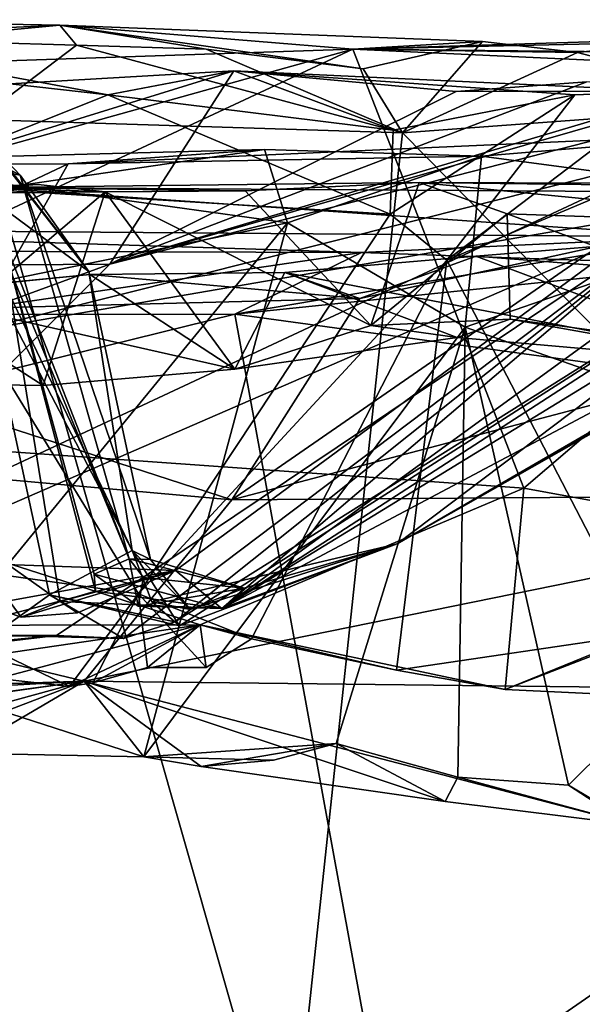
# Model space of a CAD drawing. Units: metres. Extents: x 23.9 to 32.57, y 0.5 to 3.29.
# Drawn here: x 31.48 to 31.67, y 2.77 to 3.1 of the extents above; entities that cross this region are included whole.
import ezdxf

# ---------------------------------------------------------------- set-up
doc = ezdxf.new("R2010")
doc.units = ezdxf.units.M

msp = doc.modelspace()

# ---------------------------------------------------------------- linework, layer by layer
at = {"layer": '1'}
for points in [[(31.31237, 3.07987, 2.34683), (31.39933, 3.09902, 2.4081), (31.49617, 3.09724, 2.36178)], [(31.49617, 3.09724, 2.36178), (31.39933, 3.09902, 2.4081), (31.41018, 3.09321, 2.44958)], [(31.5928, 3.08929, 2.29783), (31.31237, 3.07987, 2.34683), (31.49617, 3.09724, 2.36178)], [(31.49617, 3.09724, 2.36178), (31.41018, 3.09321, 2.44958), (31.50159, 3.09063, 2.42891)], [(31.49617, 3.09724, 2.36178), (31.50159, 3.09063, 2.42891), (31.54435, 3.0893, 2.40817)], [(31.49617, 3.09724, 2.36178), (31.54435, 3.0893, 2.40817), (31.5962, 3.08279, 2.39979)], [(31.49617, 3.09724, 2.36178), (31.63555, 3.09187, 2.38069), (31.5928, 3.08929, 2.29783)], [(31.63555, 3.09187, 2.38069), (31.49617, 3.09724, 2.36178), (31.5962, 3.08279, 2.39979)], [(31.79117, 3.09545, 2.25899), (31.5928, 3.08929, 2.29783), (31.73436, 3.08792, 2.33685)], [(31.79117, 3.09545, 2.25899), (31.80681, 3.07935, 2.1456), (31.5928, 3.08929, 2.29783)], [(31.41018, 3.09321, 2.44958), (31.46925, 3.06606, 2.45173), (31.50159, 3.09063, 2.42891)], [(31.5928, 3.08929, 2.29783), (31.63555, 3.09187, 2.38069), (31.66687, 3.08824, 2.36707)], [(31.5928, 3.08929, 2.29783), (31.66687, 3.08824, 2.36707), (31.69713, 3.0916, 2.33959)], [(31.5928, 3.08929, 2.29783), (31.69713, 3.0916, 2.33959), (31.73436, 3.08792, 2.33685)], [(31.5962, 3.08279, 2.39979), (31.60911, 3.06165, 2.40233), (31.63555, 3.09187, 2.38069)], [(31.63555, 3.09187, 2.38069), (31.60911, 3.06165, 2.40233), (31.66687, 3.08824, 2.36707)], [(31.69713, 3.0916, 2.33959), (31.66687, 3.08824, 2.36707), (31.73284, 3.07085, 2.34561)], [(31.29014, 3.00498, 2.23538), (31.31237, 3.07987, 2.34683), (31.5928, 3.08929, 2.29783)], [(31.33129, 2.96702, 2.16302), (31.29014, 3.00498, 2.23538), (31.5928, 3.08929, 2.29783)], [(31.33129, 2.96702, 2.16302), (31.5928, 3.08929, 2.29783), (31.64914, 2.94457, 1.99214)], [(31.50159, 3.09063, 2.42891), (31.46925, 3.06606, 2.45173), (31.60911, 3.06165, 2.40233)], [(31.54435, 3.0893, 2.40817), (31.50159, 3.09063, 2.42891), (31.60911, 3.06165, 2.40233)], [(31.54435, 3.0893, 2.40817), (31.60911, 3.06165, 2.40233), (31.5962, 3.08279, 2.39979)], [(31.5928, 3.08929, 2.29783), (31.80681, 3.07935, 2.1456), (31.64914, 2.94457, 1.99214)], [(31.66687, 3.08824, 2.36707), (31.60911, 3.06165, 2.40233), (31.73284, 3.07085, 2.34561)], [(31.51266, 3.01837, 1.64841), (31.66995, 3.07848, 1.64412), (31.73834, 3.08559, 1.62551)], [(31.51266, 3.01837, 1.64841), (31.73834, 3.08559, 1.62551), (31.72579, 3.07951, 1.57056)], [(31.34352, 3.01713, 1.73703), (31.55346, 3.08216, 1.76227), (31.51266, 3.01837, 1.64841)], [(31.34352, 3.01713, 1.73703), (31.47973, 3.07789, 1.78992), (31.55346, 3.08216, 1.76227)], [(31.51198, 3.07423, 1.8509), (31.45868, 3.08418, 1.85652), (31.4391, 3.04505, 1.91087)], [(31.47973, 3.07789, 1.78992), (31.45868, 3.08418, 1.85652), (31.51198, 3.07423, 1.8509)], [(31.47973, 3.07789, 1.78992), (31.51198, 3.07423, 1.8509), (31.55346, 3.08216, 1.76227)], [(31.55346, 3.08216, 1.76227), (31.51198, 3.07423, 1.8509), (31.60604, 3.06262, 1.81863)], [(31.62685, 3.07531, 1.67324), (31.51266, 3.01837, 1.64841), (31.55346, 3.08216, 1.76227)], [(31.54953, 2.90487, 1.25873), (31.78664, 3.07721, 1.45808), (31.82379, 3.08228, 1.46398)], [(31.54953, 2.90487, 1.25873), (31.82379, 3.08228, 1.46398), (31.82941, 3.0762, 1.38059)], [(31.66592, 3.07419, 1.76294), (31.55346, 3.08216, 1.76227), (31.60604, 3.06262, 1.81863)], [(31.55346, 3.08216, 1.76227), (31.66592, 3.07419, 1.76294), (31.69715, 3.07548, 1.73285)], [(31.62685, 3.07531, 1.67324), (31.55346, 3.08216, 1.76227), (31.69715, 3.07548, 1.73285)], [(31.41576, 2.92158, 1.52819), (31.51266, 3.01837, 1.64841), (31.7559, 3.08059, 1.52441)], [(31.41576, 2.92158, 1.52819), (31.7559, 3.08059, 1.52441), (31.53433, 2.91741, 1.35104)], [(31.7559, 3.08059, 1.52441), (31.51266, 3.01837, 1.64841), (31.72579, 3.07951, 1.57056)], [(31.51266, 3.01837, 1.64841), (31.62685, 3.07531, 1.67324), (31.66995, 3.07848, 1.64412)], [(31.53433, 2.91741, 1.35104), (31.7559, 3.08059, 1.52441), (31.54953, 2.90487, 1.25873)], [(31.54953, 2.90487, 1.25873), (31.7559, 3.08059, 1.52441), (31.78664, 3.07721, 1.45808)], [(31.66995, 3.07848, 1.64412), (31.62685, 3.07531, 1.67324), (31.69715, 3.07548, 1.73285)], [(31.64914, 2.94457, 1.99214), (31.80681, 3.07935, 2.1456), (31.76138, 2.92401, 1.87856)], [(31.84154, 3.05989, 1.27653), (31.54953, 2.90487, 1.25873), (31.82941, 3.0762, 1.38059)], [(31.69715, 3.07548, 1.73285), (31.66592, 3.07419, 1.76294), (31.62378, 3.01975, 1.83183)], [(31.73976, 3.06851, 1.70006), (31.69715, 3.07548, 1.73285), (31.62378, 3.01975, 1.83183)], [(31.51198, 3.07423, 1.8509), (31.4391, 3.04505, 1.91087), (31.60503, 3.03483, 1.83711)], [(31.51198, 3.07423, 1.8509), (31.60503, 3.03483, 1.83711), (31.60604, 3.06262, 1.81863)], [(31.60604, 3.06262, 1.81863), (31.60503, 3.03483, 1.83711), (31.66592, 3.07419, 1.76294)], [(31.66592, 3.07419, 1.76294), (31.60503, 3.03483, 1.83711), (31.62378, 3.01975, 1.83183)], [(31.73284, 3.07085, 2.34561), (31.60911, 3.06165, 2.40233), (31.80077, 2.86716, 2.31598)], [(31.26022, 2.74623, 2.49747), (31.5714, 2.70818, 2.43006), (31.46925, 3.06606, 2.45173)], [(31.37001, 3.06834, 1.18687), (31.46229, 3.05853, 1.20855), (31.48304, 3.04777, 1.19436)], [(31.37001, 3.06834, 1.18687), (31.48304, 3.04777, 1.19436), (31.47274, 3.05855, 1.09099)], [(31.60911, 3.06165, 2.40233), (31.46925, 3.06606, 2.45173), (31.5714, 2.70818, 2.43006)], [(31.76779, 3.04735, 0.71846), (31.60732, 2.92613, 1.09438), (31.85256, 3.0654, 1.02258)], [(31.60732, 2.92613, 1.09438), (31.84195, 3.06209, 1.1126), (31.85256, 3.0654, 1.02258)], [(31.62378, 3.01975, 1.83183), (31.68767, 2.89634, 1.77603), (31.73976, 3.06851, 1.70006)], [(31.49885, 3.05146, 0.32841), (31.46752, 2.99622, 0.45341), (31.72895, 3.0618, 0.50304)], [(31.46752, 2.99622, 0.45341), (31.70557, 3.03721, 0.62081), (31.72895, 3.0618, 0.50304)], [(31.49885, 3.05146, 0.32841), (31.72895, 3.0618, 0.50304), (31.63515, 3.05402, 0.35876)], [(31.54953, 2.90487, 1.25873), (31.84154, 3.05989, 1.27653), (31.60732, 2.92613, 1.09438)], [(31.60911, 3.06165, 2.40233), (31.5714, 2.70818, 2.43006), (31.80077, 2.86716, 2.31598)], [(31.60732, 2.92613, 1.09438), (31.84154, 3.05989, 1.27653), (31.84195, 3.06209, 1.1126)], [(31.63515, 3.05402, 0.35876), (31.72895, 3.0618, 0.50304), (31.74869, 3.03882, 0.44607)], [(31.36316, 3.0509, 0.21439), (31.49885, 3.05146, 0.32841), (31.56358, 3.05626, 0.31851)], [(31.48276, 3.04437, 0.25051), (31.36316, 3.0509, 0.21439), (31.56358, 3.05626, 0.31851)], [(31.46229, 3.05853, 1.20855), (31.47631, 3.0296, 1.24436), (31.51899, 2.92116, 1.18003)], [(31.48304, 3.04777, 1.19436), (31.46229, 3.05853, 1.20855), (31.51899, 2.92116, 1.18003)], [(31.47508, 3.05488, 0.99679), (31.47274, 3.05855, 1.09099), (31.50565, 3.01594, 1.03904)], [(31.47274, 3.05855, 1.09099), (31.48304, 3.04777, 1.19436), (31.50565, 3.01594, 1.03904)], [(31.57117, 3.032, 0.28899), (31.48276, 3.04437, 0.25051), (31.56358, 3.05626, 0.31851)], [(31.56358, 3.05626, 0.31851), (31.49885, 3.05146, 0.32841), (31.63515, 3.05402, 0.35876)], [(31.57117, 3.032, 0.28899), (31.56358, 3.05626, 0.31851), (31.63515, 3.05402, 0.35876)], [(31.45948, 3.05019, 0.90949), (31.47508, 3.05488, 0.99679), (31.50565, 3.01594, 1.03904)], [(31.62975, 2.99765, 0.3217), (31.57117, 3.032, 0.28899), (31.63515, 3.05402, 0.35876)], [(31.62975, 2.99765, 0.3217), (31.63515, 3.05402, 0.35876), (31.74869, 3.03882, 0.44607)], [(31.36316, 3.0509, 0.21439), (31.25083, 2.93417, 0.46486), (31.49885, 3.05146, 0.32841)], [(31.25083, 2.93417, 0.46486), (31.46752, 2.99622, 0.45341), (31.49885, 3.05146, 0.32841)], [(31.46795, 3.02342, 0.89543), (31.45948, 3.05019, 0.90949), (31.51995, 2.92397, 1.00893)], [(31.51995, 2.92397, 1.00893), (31.45948, 3.05019, 0.90949), (31.50565, 3.01594, 1.03904)], [(31.50565, 3.01594, 1.03904), (31.48304, 3.04777, 1.19436), (31.52599, 2.92099, 1.10276)], [(31.48304, 3.04777, 1.19436), (31.51899, 2.92116, 1.18003), (31.52599, 2.92099, 1.10276)], [(31.53404, 2.90046, 0.93166), (31.53556, 2.8991, 0.96243), (31.76779, 3.04735, 0.71846)], [(31.70557, 3.03721, 0.62081), (31.53404, 2.90046, 0.93166), (31.76779, 3.04735, 0.71846)], [(31.76779, 3.04735, 0.71846), (31.53556, 2.8991, 0.96243), (31.60732, 2.92613, 1.09438)], [(31.67382, 3.02438, -0.12821), (31.55287, 2.94064, -0.00658), (31.95338, 3.04617, 0.00178)], [(31.95338, 3.04617, 0.00178), (31.55287, 2.94064, -0.00658), (31.80747, 2.94249, 0.1272)], [(31.70601, 3.02744, -1.4511), (31.34114, 3.03029, -1.3263), (31.47279, 3.04364, -0.40299)], [(31.47279, 3.04364, -0.40299), (31.40053, 3.04119, -0.31569), (31.48896, 3.04467, -0.31191)], [(31.40053, 3.04119, -0.31569), (31.51112, 3.04219, -0.30026), (31.48896, 3.04467, -0.31191)], [(31.4391, 3.04505, 1.91087), (31.40086, 2.9265, 1.94242), (31.52213, 2.90971, 1.89329)], [(31.41351, 2.99982, 0.19236), (31.48276, 3.04437, 0.25051), (31.57117, 3.032, 0.28899)], [(31.60503, 3.03483, 1.83711), (31.4391, 3.04505, 1.91087), (31.52213, 2.90971, 1.89329)], [(31.55725, 3.04262, -0.30909), (31.61462, 3.0453, -0.31017), (31.47279, 3.04364, -0.40299)], [(32.04223, 3.04008, -0.48869), (31.47279, 3.04364, -0.40299), (31.61462, 3.0453, -0.31017)], [(31.47279, 3.04364, -0.40299), (31.48896, 3.04467, -0.31191), (31.51112, 3.04219, -0.30026)], [(31.47279, 3.04364, -0.40299), (32.04223, 3.04008, -0.48869), (31.70601, 3.02744, -1.4511)], [(31.51112, 3.04219, -0.30026), (31.55725, 3.04262, -0.30909), (31.47279, 3.04364, -0.40299)], [(31.59872, 2.99814, -0.2654), (31.55725, 3.04262, -0.30909), (31.51112, 3.04219, -0.30026)], [(31.55725, 3.04262, -0.30909), (31.59872, 2.99814, -0.2654), (31.61462, 3.0453, -0.31017)], [(31.61462, 3.0453, -0.31017), (31.59872, 2.99814, -0.2654), (31.64361, 3.03504, -0.28502)], [(31.61462, 3.0453, -0.31017), (31.64361, 3.03504, -0.28502), (31.76116, 3.03088, -0.28353)], [(32.04223, 3.04008, -0.48869), (31.61462, 3.0453, -0.31017), (31.80266, 3.04467, -0.29218)], [(31.61462, 3.0453, -0.31017), (31.76116, 3.03088, -0.28353), (31.80266, 3.04467, -0.29218)], [(31.40053, 3.04119, -0.31569), (31.43679, 2.97912, -0.25382), (31.51112, 3.04219, -0.30026)], [(31.51112, 3.04219, -0.30026), (31.43679, 2.97912, -0.25382), (31.49068, 2.97833, -0.25727)], [(31.51112, 3.04219, -0.30026), (31.49068, 2.97833, -0.25727), (31.55383, 2.98375, -0.25345)], [(31.51112, 3.04219, -0.30026), (31.55383, 2.98375, -0.25345), (31.59872, 2.99814, -0.2654)], [(31.46752, 2.99622, 0.45341), (31.37725, 2.89463, 0.62765), (31.70557, 3.03721, 0.62081)], [(31.37725, 2.89463, 0.62765), (31.49508, 2.8959, 0.79734), (31.70557, 3.03721, 0.62081)], [(31.49508, 2.8959, 0.79734), (31.51708, 2.89494, 0.91231), (31.70557, 3.03721, 0.62081)], [(31.51708, 2.89494, 0.91231), (31.53404, 2.90046, 0.93166), (31.70557, 3.03721, 0.62081)], [(31.62975, 2.99765, 0.3217), (31.74869, 3.03882, 0.44607), (31.7674, 2.9492, 0.4462)], [(31.60503, 3.03483, 1.83711), (31.52213, 2.90971, 1.89329), (31.62378, 3.01975, 1.83183)], [(31.64361, 3.03504, -0.28502), (31.59872, 2.99814, -0.2654), (31.64468, 3.00025, -0.2496)], [(31.64361, 3.03504, -0.28502), (31.64468, 3.00025, -0.2496), (31.79144, 2.98048, -0.25439)], [(31.76116, 3.03088, -0.28353), (31.64361, 3.03504, -0.28502), (31.79144, 2.98048, -0.25439)], [(31.45599, 3.02273, -1.50433), (31.34114, 3.03029, -1.3263), (31.59566, 3.0222, -1.51072)], [(31.59566, 3.0222, -1.51072), (31.34114, 3.03029, -1.3263), (31.70601, 3.02744, -1.4511)], [(31.44728, 2.88066, 0.19559), (31.41351, 2.99982, 0.19236), (31.57117, 3.032, 0.28899)], [(31.44728, 2.88066, 0.19559), (31.57117, 3.032, 0.28899), (31.52388, 2.85596, 0.22748)], [(31.52388, 2.85596, 0.22748), (31.57117, 3.032, 0.28899), (31.62975, 2.99765, 0.3217)], [(31.4963, 2.90712, 1.28087), (31.47631, 3.0296, 1.24436), (31.46145, 2.93173, 1.3308)], [(31.47631, 3.0296, 1.24436), (31.4963, 2.90712, 1.28087), (31.50789, 2.9106, 1.23504)], [(31.47631, 3.0296, 1.24436), (31.50789, 2.9106, 1.23504), (31.50743, 2.91616, 1.22178)], [(31.47631, 3.0296, 1.24436), (31.50743, 2.91616, 1.22178), (31.51899, 2.92116, 1.18003)], [(31.59566, 3.0222, -1.51072), (31.70601, 3.02744, -1.4511), (31.66021, 3.01991, -1.511)], [(31.66021, 3.01991, -1.511), (31.70601, 3.02744, -1.4511), (31.71324, 3.01837, -1.51517)], [(31.47408, 2.89604, 0.85175), (31.46795, 3.02342, 0.89543), (31.49269, 2.90929, 0.91972)], [(31.49269, 2.90929, 0.91972), (31.46795, 3.02342, 0.89543), (31.51995, 2.92397, 1.00893)], [(31.67382, 3.02438, -0.12821), (31.59511, 3.00712, -0.10565), (31.55287, 2.94064, -0.00658)], [(31.63327, 3.02105, -0.13384), (31.59511, 3.00712, -0.10565), (31.67382, 3.02438, -0.12821)], [(31.63327, 3.02105, -0.13384), (31.67382, 3.02438, -0.12821), (31.9076, 2.99974, -0.21609)], [(31.4562, 3.00184, -1.52084), (31.45599, 3.02273, -1.50433), (31.59566, 3.0222, -1.51072)], [(31.4562, 3.00184, -1.52084), (31.59566, 3.0222, -1.51072), (31.55381, 3.00195, -1.52173)], [(31.55381, 3.00195, -1.52173), (31.59566, 3.0222, -1.51072), (31.66021, 3.01991, -1.511)], [(31.55381, 3.00195, -1.52173), (31.66021, 3.01991, -1.511), (31.71324, 3.01837, -1.51517)], [(31.57036, 3.01566, -0.15039), (31.59511, 3.00712, -0.10565), (31.63327, 3.02105, -0.13384)], [(31.57036, 3.01566, -0.15039), (31.63327, 3.02105, -0.13384), (31.72932, 2.98521, -0.24011)], [(31.72932, 2.98521, -0.24011), (31.63327, 3.02105, -0.13384), (31.9076, 2.99974, -0.21609)], [(31.35189, 2.9596, 1.64268), (31.34352, 3.01713, 1.73703), (31.51266, 3.01837, 1.64841)], [(31.41576, 2.92158, 1.52819), (31.35189, 2.9596, 1.64268), (31.51266, 3.01837, 1.64841)], [(31.62378, 3.01975, 1.83183), (31.52213, 2.90971, 1.89329), (31.5593, 2.89485, 1.87581)], [(31.55381, 3.00195, -1.52173), (31.71324, 3.01837, -1.51517), (31.83686, 2.96305, -1.52086)], [(31.62378, 3.01975, 1.83183), (31.5593, 2.89485, 1.87581), (31.60719, 2.88444, 1.847)], [(31.62378, 3.01975, 1.83183), (31.60719, 2.88444, 1.847), (31.68767, 2.89634, 1.77603)], [(31.50605, 3.01493, -0.14855), (31.4434, 3.00872, -0.17567), (31.36611, 3.00119, -0.14302)], [(31.50605, 3.01493, -0.14855), (31.36611, 3.00119, -0.14302), (31.59511, 3.00712, -0.10565)], [(31.55383, 2.98375, -0.25345), (31.4434, 3.00872, -0.17567), (31.50605, 3.01493, -0.14855)], [(31.50565, 3.01594, 1.03904), (31.52599, 2.92099, 1.10276), (31.51995, 2.92397, 1.00893)], [(31.55383, 2.98375, -0.25345), (31.50605, 3.01493, -0.14855), (31.57036, 3.01566, -0.15039)], [(31.57036, 3.01566, -0.15039), (31.50605, 3.01493, -0.14855), (31.59511, 3.00712, -0.10565)], [(31.55383, 2.98375, -0.25345), (31.57036, 3.01566, -0.15039), (31.62713, 2.99422, -0.23314)], [(31.62713, 2.99422, -0.23314), (31.57036, 3.01566, -0.15039), (31.72932, 2.98521, -0.24011)], [(31.59511, 3.00712, -0.10565), (31.36611, 3.00119, -0.14302), (31.55287, 2.94064, -0.00658)], [(31.49068, 2.97833, -0.25727), (31.43679, 2.97912, -0.25382), (31.4434, 3.00872, -0.17567)], [(31.49068, 2.97833, -0.25727), (31.4434, 3.00872, -0.17567), (31.55383, 2.98375, -0.25345)], [(31.36611, 3.00119, -0.14302), (31.07872, 2.98319, -0.1781), (31.55287, 2.94064, -0.00658)], [(31.73472, 2.01253, -1.51559), (31.15412, 2.90334, -1.52247), (31.55381, 3.00195, -1.52173)], [(31.55381, 3.00195, -1.52173), (31.15412, 2.90334, -1.52247), (31.4562, 3.00184, -1.52084)], [(31.73472, 2.01253, -1.51559), (31.55381, 3.00195, -1.52173), (31.83686, 2.96305, -1.52086)], [(31.52388, 2.85596, 0.22748), (31.62975, 2.99765, 0.3217), (31.5873, 2.86028, 0.28032)], [(31.59872, 2.99814, -0.2654), (31.55383, 2.98375, -0.25345), (31.62713, 2.99422, -0.23314)], [(31.5873, 2.86028, 0.28032), (31.62975, 2.99765, 0.3217), (31.62742, 2.84919, 0.30704)], [(31.59872, 2.99814, -0.2654), (31.62713, 2.99422, -0.23314), (31.64468, 3.00025, -0.2496)], [(31.64468, 3.00025, -0.2496), (31.62713, 2.99422, -0.23314), (31.72932, 2.98521, -0.24011)], [(31.62742, 2.84919, 0.30704), (31.62975, 2.99765, 0.3217), (31.66383, 2.84659, 0.33686)], [(31.66383, 2.84659, 0.33686), (31.62975, 2.99765, 0.3217), (31.7674, 2.9492, 0.4462)], [(31.64468, 3.00025, -0.2496), (31.72932, 2.98521, -0.24011), (31.79144, 2.98048, -0.25439)], [(31.07872, 2.98319, -0.1781), (31.50411, 2.88084, 0.10743), (31.55287, 2.94064, -0.00658)], [(31.07872, 2.98319, -0.1781), (31.30321, 2.87438, 0.08664), (31.50411, 2.88084, 0.10743)], [(31.2603, 2.89892, 2.01655), (31.33129, 2.96702, 2.16302), (31.54237, 2.89944, 1.93954)], [(31.54237, 2.89944, 1.93954), (31.33129, 2.96702, 2.16302), (31.64914, 2.94457, 1.99214)], [(31.68042, 2.83582, 0.35473), (31.66383, 2.84659, 0.33686), (31.7674, 2.9492, 0.4462)], [(31.55287, 2.94064, -0.00658), (31.50411, 2.88084, 0.10743), (31.80747, 2.94249, 0.1272)], [(31.80747, 2.94249, 0.1272), (31.50411, 2.88084, 0.10743), (31.7633, 2.87786, 0.2601)], [(31.54237, 2.89944, 1.93954), (31.64914, 2.94457, 1.99214), (31.64298, 2.87815, 1.83085)], [(31.64298, 2.87815, 1.83085), (31.64914, 2.94457, 1.99214), (31.76138, 2.92401, 1.87856)], [(31.46145, 2.93173, 1.3308), (31.48028, 2.90303, 1.34657), (31.48336, 2.90196, 1.30987)], [(31.46145, 2.93173, 1.3308), (31.48336, 2.90196, 1.30987), (31.4963, 2.90712, 1.28087)], [(31.40086, 2.9265, 1.94242), (31.49936, 2.87906, 1.91205), (31.52213, 2.90971, 1.89329)], [(31.47568, 2.8818, 1.93133), (31.49936, 2.87906, 1.91205), (31.40086, 2.9265, 1.94242)], [(31.52643, 2.90705, 0.99977), (31.60732, 2.92613, 1.09438), (31.53556, 2.8991, 0.96243)], [(31.52643, 2.90705, 0.99977), (31.53906, 2.90449, 1.03971), (31.60732, 2.92613, 1.09438)], [(31.53906, 2.90449, 1.03971), (31.55692, 2.91152, 1.11966), (31.60732, 2.92613, 1.09438)], [(31.55692, 2.91152, 1.11966), (31.54953, 2.90487, 1.25873), (31.60732, 2.92613, 1.09438)], [(31.49269, 2.90929, 0.91972), (31.51995, 2.92397, 1.00893), (31.53556, 2.8991, 0.96243)], [(31.51995, 2.92397, 1.00893), (31.52643, 2.90705, 0.99977), (31.53556, 2.8991, 0.96243)], [(31.53906, 2.90449, 1.03971), (31.52643, 2.90705, 0.99977), (31.51995, 2.92397, 1.00893)], [(31.51995, 2.92397, 1.00893), (31.52599, 2.92099, 1.10276), (31.53906, 2.90449, 1.03971)], [(31.64298, 2.87815, 1.83085), (31.76138, 2.92401, 1.87856), (31.68469, 2.87616, 1.79619)], [(31.44964, 2.90194, 1.37798), (31.41576, 2.92158, 1.52819), (31.53433, 2.91741, 1.35104)], [(31.51899, 2.92116, 1.18003), (31.50743, 2.91616, 1.22178), (31.52195, 2.9056, 1.22272)], [(31.51899, 2.92116, 1.18003), (31.52195, 2.9056, 1.22272), (31.52373, 2.91509, 1.17083)], [(31.51899, 2.92116, 1.18003), (31.52373, 2.91509, 1.17083), (31.55692, 2.91152, 1.11966)], [(31.52599, 2.92099, 1.10276), (31.51899, 2.92116, 1.18003), (31.55692, 2.91152, 1.11966)], [(31.53906, 2.90449, 1.03971), (31.52599, 2.92099, 1.10276), (31.55692, 2.91152, 1.11966)], [(31.44964, 2.90194, 1.37798), (31.53433, 2.91741, 1.35104), (31.48028, 2.90303, 1.34657)], [(31.48336, 2.90196, 1.30987), (31.48028, 2.90303, 1.34657), (31.53433, 2.91741, 1.35104)], [(31.50195, 2.90335, 1.29621), (31.48336, 2.90196, 1.30987), (31.53433, 2.91741, 1.35104)], [(31.54953, 2.90487, 1.25873), (31.4963, 2.90712, 1.28087), (31.53433, 2.91741, 1.35104)], [(31.4963, 2.90712, 1.28087), (31.50195, 2.90335, 1.29621), (31.53433, 2.91741, 1.35104)], [(31.50743, 2.91616, 1.22178), (31.50789, 2.9106, 1.23504), (31.54953, 2.90487, 1.25873)], [(31.50743, 2.91616, 1.22178), (31.54953, 2.90487, 1.25873), (31.52195, 2.9056, 1.22272)], [(31.52373, 2.91509, 1.17083), (31.52195, 2.9056, 1.22272), (31.55692, 2.91152, 1.11966)], [(31.50789, 2.9106, 1.23504), (31.4963, 2.90712, 1.28087), (31.54953, 2.90487, 1.25873)], [(31.52213, 2.90971, 1.89329), (31.49936, 2.87906, 1.91205), (31.50701, 2.88031, 1.90898)], [(31.52213, 2.90971, 1.89329), (31.50701, 2.88031, 1.90898), (31.52504, 2.88538, 1.91156)], [(31.55692, 2.91152, 1.11966), (31.52195, 2.9056, 1.22272), (31.54953, 2.90487, 1.25873)], [(31.52213, 2.90971, 1.89329), (31.52504, 2.88538, 1.91156), (31.54434, 2.88538, 1.90164)], [(31.52213, 2.90971, 1.89329), (31.54434, 2.88538, 1.90164), (31.5593, 2.89485, 1.87581)], [(30.32499, 1.20987, -1.51329), (30.81432, 2.90684, -1.52345), (31.73472, 2.01253, -1.51559)], [(31.73472, 2.01253, -1.51559), (30.81432, 2.90684, -1.52345), (31.15412, 2.90334, -1.52247)], [(31.49269, 2.90929, 0.91972), (31.51708, 2.89494, 0.91231), (31.47408, 2.89604, 0.85175)], [(31.4963, 2.90712, 1.28087), (31.48336, 2.90196, 1.30987), (31.50195, 2.90335, 1.29621)], [(31.51708, 2.89494, 0.91231), (31.49269, 2.90929, 0.91972), (31.53404, 2.90046, 0.93166)], [(31.49269, 2.90929, 0.91972), (31.53556, 2.8991, 0.96243), (31.53404, 2.90046, 0.93166)], [(31.40014, 2.87865, 1.95957), (31.2603, 2.89892, 2.01655), (31.54237, 2.89944, 1.93954)], [(31.47568, 2.8818, 1.93133), (31.40014, 2.87865, 1.95957), (31.54237, 2.89944, 1.93954)], [(31.49936, 2.87906, 1.91205), (31.47568, 2.8818, 1.93133), (31.54237, 2.89944, 1.93954)], [(31.50701, 2.88031, 1.90898), (31.49936, 2.87906, 1.91205), (31.54237, 2.89944, 1.93954)], [(31.52504, 2.88538, 1.91156), (31.50701, 2.88031, 1.90898), (31.54237, 2.89944, 1.93954)], [(31.54434, 2.88538, 1.90164), (31.52504, 2.88538, 1.91156), (31.54237, 2.89944, 1.93954)], [(31.5593, 2.89485, 1.87581), (31.54434, 2.88538, 1.90164), (31.54237, 2.89944, 1.93954)], [(31.60719, 2.88444, 1.847), (31.5593, 2.89485, 1.87581), (31.54237, 2.89944, 1.93954)], [(31.60719, 2.88444, 1.847), (31.54237, 2.89944, 1.93954), (31.64298, 2.87815, 1.83085)], [(31.3239, 2.87977, 0.64887), (31.45429, 2.89113, 0.78084), (31.49508, 2.8959, 0.79734)], [(31.37725, 2.89463, 0.62765), (31.3239, 2.87977, 0.64887), (31.49508, 2.8959, 0.79734)], [(31.45429, 2.89113, 0.78084), (31.47408, 2.89604, 0.85175), (31.49508, 2.8959, 0.79734)], [(31.49508, 2.8959, 0.79734), (31.47408, 2.89604, 0.85175), (31.51708, 2.89494, 0.91231)], [(31.68767, 2.89634, 1.77603), (31.60719, 2.88444, 1.847), (31.64298, 2.87815, 1.83085)], [(31.68767, 2.89634, 1.77603), (31.64298, 2.87815, 1.83085), (31.68469, 2.87616, 1.79619)], [(31.30321, 2.87438, 0.08664), (31.33665, 2.87161, 0.09764), (31.50411, 2.88084, 0.10743)], [(31.33665, 2.87161, 0.09764), (31.373, 2.86292, 0.1392), (31.50411, 2.88084, 0.10743)], [(31.373, 2.86292, 0.1392), (31.39252, 2.86531, 0.14052), (31.50411, 2.88084, 0.10743)], [(31.50411, 2.88084, 0.10743), (31.39252, 2.86531, 0.14052), (31.42478, 2.85915, 0.15776)], [(31.50411, 2.88084, 0.10743), (31.42478, 2.85915, 0.15776), (31.44691, 2.85904, 0.15926)], [(31.44691, 2.85904, 0.15926), (31.46363, 2.85709, 0.17391), (31.50411, 2.88084, 0.10743)], [(31.46363, 2.85709, 0.17391), (31.44728, 2.88066, 0.19559), (31.52388, 2.85596, 0.22748)], [(31.46363, 2.85709, 0.17391), (31.52388, 2.85596, 0.22748), (31.50411, 2.88084, 0.10743)], [(31.50411, 2.88084, 0.10743), (31.52388, 2.85596, 0.22748), (31.54279, 2.85277, 0.22946)], [(31.50411, 2.88084, 0.10743), (31.54279, 2.85277, 0.22946), (31.6232, 2.8412, 0.27174)], [(31.50411, 2.88084, 0.10743), (31.6232, 2.8412, 0.27174), (31.68598, 2.83338, 0.32235)], [(31.50411, 2.88084, 0.10743), (31.68598, 2.83338, 0.32235), (31.7633, 2.87786, 0.2601)], [(31.80077, 2.86716, 2.31598), (31.5714, 2.70818, 2.43006), (31.72113, 2.65807, 2.36107)], [(31.56654, 2.85485, 0.26583), (31.52388, 2.85596, 0.22748), (31.5873, 2.86028, 0.28032)], [(31.54279, 2.85277, 0.22946), (31.56654, 2.85485, 0.26583), (31.5873, 2.86028, 0.28032)], [(31.54279, 2.85277, 0.22946), (31.5873, 2.86028, 0.28032), (31.6232, 2.8412, 0.27174)], [(31.6232, 2.8412, 0.27174), (31.5873, 2.86028, 0.28032), (31.62742, 2.84919, 0.30704)], [(31.54279, 2.85277, 0.22946), (31.52388, 2.85596, 0.22748), (31.56654, 2.85485, 0.26583)], [(31.6232, 2.8412, 0.27174), (31.62742, 2.84919, 0.30704), (31.68598, 2.83338, 0.32235)], [(31.68598, 2.83338, 0.32235), (31.62742, 2.84919, 0.30704), (31.66383, 2.84659, 0.33686)], [(31.66383, 2.84659, 0.33686), (31.68042, 2.83582, 0.35473), (31.68598, 2.83338, 0.32235)]]:
    msp.add_3dface(points, dxfattribs=at)

doc.saveas('drawing.dxf')
